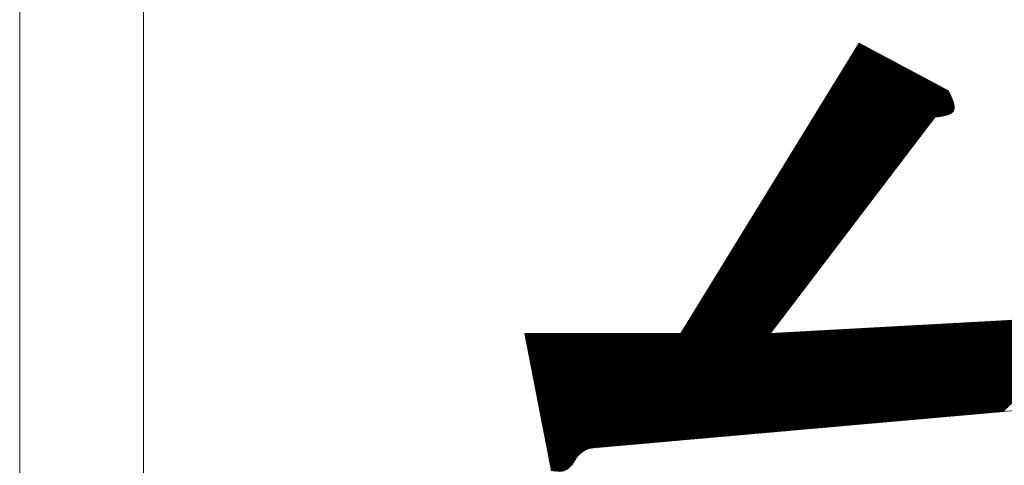
# Model space of a CAD drawing. Units: millimetres. Extents: x 24 to 573, y 23 to 397.
# Drawn here: x 454 to 455, y 203 to 203 of the extents above; entities that cross this region are included whole.
import ezdxf

# ---------------------------------------------------------------- set-up
doc = ezdxf.new("R2010")
doc.units = ezdxf.units.MM
doc.linetypes.add('二点鎖線', pattern=[10, 5, -1, 1, -1, 1, -1])
doc.linetypes.add('実線', pattern=[0])
doc.layers.add('1_01', color=5, linetype='実線', lineweight=50)

# ---------------------------------------------------------------- blocks, each defined once
blk = doc.blocks.new('BLKF168')
at = {"color": 0, "linetype": 'ByBlock', "lineweight": -2}
for p, q in [((454.448, 202.03969), (454.448, 205.78969)), ((454.94865, 202.78759), (455.08365, 203.00753)), ((455.07517, 202.99371), (455.08713, 203.00567)), ((455.07657, 202.996), (455.08655, 203.00598)), ((455.07798, 202.99829), (455.08598, 203.00629)), ((455.07938, 203.00058), (455.0854, 203.00659)), ((455.08079, 203.00286), (455.08482, 203.0069)), ((455.08219, 203.00515), (455.08425, 203.00721)), ((455.0836, 203.00744), (455.08367, 203.00752)), ((455.08365, 203.00753), (455.15115, 202.97154)), ((455.04145, 202.93878), (455.10097, 202.99829)), ((455.04285, 202.94107), (455.10039, 202.9986)), ((455.04426, 202.94336), (455.09981, 202.99891)), ((455.04566, 202.94564), (455.09924, 202.99922)), ((455.04707, 202.94793), (455.09866, 202.99952)), ((455.04847, 202.95022), (455.09808, 202.99983)), ((455.04988, 202.95251), (455.09751, 203.00014)), ((455.05128, 202.9548), (455.09693, 203.00045)), ((455.05269, 202.95709), (455.09635, 203.00075)), ((455.05409, 202.95938), (455.09578, 203.00106)), ((455.0555, 202.96167), (455.0952, 203.00137)), ((455.0569, 202.96395), (455.09462, 203.00168)), ((455.05831, 202.96624), (455.09405, 203.00198)), ((455.05971, 202.96853), (455.09347, 203.00229)), ((455.06112, 202.97082), (455.09289, 203.0026)), ((455.06252, 202.97311), (455.09232, 203.00291)), ((455.06393, 202.9754), (455.09174, 203.00321)), ((455.06533, 202.97769), (455.09117, 203.00352)), ((455.06674, 202.97998), (455.09059, 203.00383)), ((455.06814, 202.98226), (455.09001, 203.00414)), ((455.06955, 202.98455), (455.08944, 203.00444)), ((455.07095, 202.98684), (455.08886, 203.00475)), ((455.07236, 202.98913), (455.08828, 203.00506)), ((455.07376, 202.99142), (455.08771, 203.00536)), ((455.00773, 202.88385), (455.1148, 202.99092)), ((455.00914, 202.88614), (455.11423, 202.99123)), ((455.01054, 202.88843), (455.11365, 202.99153)), ((455.01195, 202.89071), (455.11307, 202.99184)), ((455.01335, 202.893), (455.1125, 202.99215)), ((455.01476, 202.89529), (455.11192, 202.99245)), ((455.01616, 202.89758), (455.11134, 202.99276)), ((455.01757, 202.89987), (455.11077, 202.99307)), ((455.01897, 202.90216), (455.11019, 202.99338)), ((455.02038, 202.90445), (455.10961, 202.99368)), ((455.02178, 202.90674), (455.10904, 202.99399)), ((455.02319, 202.90902), (455.10846, 202.9943)), ((455.02459, 202.91131), (455.10788, 202.99461)), ((455.026, 202.9136), (455.10731, 202.99491)), ((455.0274, 202.91589), (455.10673, 202.99522)), ((455.0288, 202.91818), (455.10615, 202.99553)), ((455.03021, 202.92047), (455.10558, 202.99584)), ((455.03161, 202.92276), (455.105, 202.99614)), ((455.03302, 202.92505), (455.10442, 202.99645)), ((455.03442, 202.92733), (455.10385, 202.99676)), ((455.03583, 202.92962), (455.10327, 202.99707)), ((455.03723, 202.93191), (455.1027, 202.99737)), ((455.03864, 202.9342), (455.10212, 202.99768)), ((455.04004, 202.93649), (455.10154, 202.99799)), ((454.97261, 202.82663), (455.12921, 202.98323)), ((454.97401, 202.82892), (455.12864, 202.98354)), ((454.97542, 202.83121), (455.12806, 202.98385)), ((454.97682, 202.83349), (455.12748, 202.98416)), ((454.97823, 202.83578), (455.12691, 202.98446)), ((454.97963, 202.83807), (455.12633, 202.98477)), ((454.98104, 202.84036), (455.12576, 202.98508)), ((454.98244, 202.84265), (455.12518, 202.98538)), ((454.98385, 202.84494), (455.1246, 202.98569)), ((454.98525, 202.84723), (455.12403, 202.986)), ((454.98666, 202.84952), (455.12345, 202.98631)), ((454.98806, 202.8518), (455.12287, 202.98661)), ((454.98947, 202.85409), (455.1223, 202.98692)), ((454.99087, 202.85638), (455.12172, 202.98723)), ((454.99228, 202.85867), (455.12114, 202.98754)), ((454.99368, 202.86096), (455.12057, 202.98784)), ((454.99509, 202.86325), (455.11999, 202.98815)), ((454.99649, 202.86554), (455.11941, 202.98846)), ((454.9979, 202.86783), (455.11884, 202.98877)), ((454.9993, 202.87011), (455.11826, 202.98907)), ((455.00071, 202.8724), (455.11768, 202.98938)), ((455.00211, 202.87469), (455.11711, 202.98969)), ((455.00352, 202.87698), (455.11653, 202.99)), ((455.00492, 202.87927), (455.11595, 202.9903)), ((455.00633, 202.88156), (455.11538, 202.99061)), ((454.84992, 202.68803), (455.13959, 202.9777)), ((454.85006, 202.68729), (455.14017, 202.97739)), ((454.8502, 202.68655), (455.14074, 202.97709)), ((454.85035, 202.68581), (455.14132, 202.97678)), ((454.85049, 202.68507), (455.1419, 202.97647)), ((454.85064, 202.68433), (455.14247, 202.97616)), ((454.85081, 202.68362), (455.14305, 202.97586)), ((454.94873, 202.78772), (455.13901, 202.97801)), ((454.95013, 202.79001), (455.13844, 202.97832)), ((454.95154, 202.7923), (455.13786, 202.97862)), ((454.95294, 202.79459), (455.13729, 202.97893)), ((454.95435, 202.79687), (455.13671, 202.97924)), ((454.95575, 202.79916), (455.13613, 202.97954)), ((454.95716, 202.80145), (455.13556, 202.97985)), ((454.95856, 202.80374), (455.13498, 202.98016)), ((454.95997, 202.80603), (455.1344, 202.98047)), ((454.96137, 202.80832), (455.13383, 202.98077)), ((454.96278, 202.81061), (455.13325, 202.98108)), ((454.96418, 202.8129), (455.13267, 202.98139)), ((454.96558, 202.81518), (455.1321, 202.9817)), ((454.96699, 202.81747), (455.13152, 202.982)), ((454.96839, 202.81976), (455.13094, 202.98231)), ((454.9698, 202.82205), (455.13037, 202.98262)), ((454.9712, 202.82434), (455.12979, 202.98293)), ((454.8516, 202.68352), (455.14363, 202.97555)), ((454.85238, 202.68342), (455.1442, 202.97524)), ((454.85316, 202.68332), (455.14478, 202.97493)), ((454.85397, 202.68324), (455.14536, 202.97463)), ((454.85479, 202.68318), (455.14593, 202.97432)), ((454.85562, 202.68312), (455.14651, 202.97401)), ((454.85647, 202.68309), (455.14709, 202.9737)), ((454.85736, 202.68309), (455.14766, 202.9734)), ((454.85832, 202.68317), (455.14824, 202.97309)), ((454.87399, 202.69795), (455.14882, 202.97278)), ((454.8762, 202.69928), (455.14939, 202.97248)), ((454.87761, 202.69981), (455.14997, 202.97217)), ((454.87903, 202.70035), (455.15055, 202.97186)), ((454.88011, 202.70055), (455.15112, 202.97155)), ((454.88119, 202.70074), (455.15142, 202.97097)), ((454.88225, 202.70091), (455.1517, 202.97036)), ((454.88322, 202.701), (455.15198, 202.96976)), ((454.88419, 202.70109), (455.15226, 202.96916)), ((454.88516, 202.70117), (455.15255, 202.96856)), ((455.15115, 202.97154), (455.1516, 202.9706)), ((455.1516, 202.9706), (455.15205, 202.96965)), ((455.15205, 202.96965), (455.15249, 202.96872)), ((455.15249, 202.96872), (455.15292, 202.96779)), ((454.88613, 202.70126), (455.15283, 202.96796)), ((454.8871, 202.70134), (455.15311, 202.96736)), ((454.88807, 202.70143), (455.15338, 202.96674)), ((454.88904, 202.70152), (455.15364, 202.96612)), ((454.89001, 202.7016), (455.15391, 202.9655)), ((454.89098, 202.70169), (455.15416, 202.96487)), ((455.14184, 202.95166), (455.1544, 202.96422)), ((455.14287, 202.95181), (455.15463, 202.96357)), ((455.1439, 202.95195), (455.15486, 202.96292)), ((455.14493, 202.9521), (455.15504, 202.96222)), ((455.14598, 202.95227), (455.15523, 202.96152)), ((455.14706, 202.95247), (455.15539, 202.9608)), ((455.15292, 202.96779), (455.15333, 202.96687)), ((455.15333, 202.96687), (455.15372, 202.96596)), ((455.15372, 202.96596), (455.15409, 202.96507)), ((455.15409, 202.96507), (455.15443, 202.96419)), ((455.15443, 202.96419), (455.15473, 202.96333)), ((455.15473, 202.96333), (455.15499, 202.96249)), ((455.15499, 202.96249), (455.15521, 202.96167)), ((455.15521, 202.96167), (455.15539, 202.96088)), ((455.15539, 202.96088), (455.15551, 202.96012)), ((455.14819, 202.95271), (455.15549, 202.96001)), ((455.14935, 202.95298), (455.15559, 202.95922)), ((455.15071, 202.95339), (455.14996, 202.95315)), ((455.15063, 202.95338), (455.15556, 202.95832)), ((455.15142, 202.95365), (455.15071, 202.95339)), ((455.15209, 202.95393), (455.15142, 202.95365)), ((455.15271, 202.95424), (455.15209, 202.95393)), ((455.1521, 202.95397), (455.15535, 202.95722)), ((455.15327, 202.95458), (455.15271, 202.95424)), ((455.15378, 202.95495), (455.15327, 202.95458)), ((455.15424, 202.95535), (455.15378, 202.95495)), ((455.15463, 202.95579), (455.15424, 202.95535)), ((455.15495, 202.95626), (455.15463, 202.95579)), ((455.15522, 202.95681), (455.15495, 202.95626)), ((455.15541, 202.9574), (455.15522, 202.95681)), ((455.15554, 202.95802), (455.15541, 202.9574)), ((455.15551, 202.96012), (455.15558, 202.95939)), ((455.15559, 202.95869), (455.15554, 202.95802)), ((455.15558, 202.95939), (455.15559, 202.95869)), ((454.89195, 202.70177), (455.1388, 202.94862)), ((455.14102, 202.95154), (455.01615, 202.78759)), ((455.14198, 202.95167), (455.14102, 202.95154)), ((455.14293, 202.9518), (455.14198, 202.95167)), ((455.14387, 202.95193), (455.14293, 202.9518)), ((455.1448, 202.95207), (455.14387, 202.95193)), ((455.14572, 202.95222), (455.1448, 202.95207)), ((455.14662, 202.95238), (455.14572, 202.95222)), ((455.1475, 202.95255), (455.14662, 202.95238)), ((455.14835, 202.95273), (455.1475, 202.95255)), ((455.14917, 202.95293), (455.14835, 202.95273)), ((455.14996, 202.95315), (455.14917, 202.95293)), ((454.89292, 202.70186), (455.13598, 202.94492)), ((454.89389, 202.70195), (455.13315, 202.94121)), ((454.89486, 202.70203), (455.13033, 202.9375)), ((454.89583, 202.70212), (455.1275, 202.93379)), ((454.8968, 202.7022), (455.12468, 202.93008)), ((454.89777, 202.70229), (455.12185, 202.92637)), ((454.89874, 202.70238), (455.11903, 202.92267)), ((454.89971, 202.70246), (455.1162, 202.91896)), ((454.90068, 202.70255), (455.11338, 202.91525)), ((454.90165, 202.70263), (455.11055, 202.91154)), ((454.90262, 202.70272), (455.10773, 202.90783)), ((454.90359, 202.70281), (455.1049, 202.90412)), ((454.90456, 202.70289), (455.10208, 202.90041)), ((454.90553, 202.70298), (455.09926, 202.89671)), ((454.9065, 202.70306), (455.09643, 202.893)), ((454.90747, 202.70315), (455.09361, 202.88929)), ((454.90844, 202.70324), (455.09078, 202.88558)), ((454.90941, 202.70332), (455.08796, 202.88187)), ((454.91038, 202.70341), (455.08513, 202.87816)), ((454.91135, 202.70349), (455.08231, 202.87446)), ((454.91232, 202.70358), (455.07948, 202.87075)), ((454.91329, 202.70367), (455.07666, 202.86704)), ((454.91426, 202.70375), (455.07383, 202.86333)), ((454.91523, 202.70384), (455.07101, 202.85962)), ((454.9162, 202.70392), (455.06819, 202.85591)), ((454.91717, 202.70401), (455.06536, 202.8522)), ((454.91814, 202.7041), (455.06254, 202.8485)), ((454.91911, 202.70418), (455.05971, 202.84479)), ((454.92008, 202.70427), (455.05689, 202.84108)), ((454.92104, 202.70435), (455.05406, 202.83737)), ((454.92201, 202.70444), (455.05124, 202.83366)), ((454.92298, 202.70453), (455.04841, 202.82995)), ((454.92395, 202.70461), (455.04559, 202.82624)), ((454.92492, 202.7047), (455.04276, 202.82254)), ((454.92589, 202.70478), (455.03994, 202.81883)), ((454.92686, 202.70487), (455.03711, 202.81512)), ((454.92783, 202.70496), (455.03429, 202.81141)), ((454.9288, 202.70504), (455.03147, 202.8077)), ((454.92977, 202.70513), (455.02864, 202.80399)), ((454.93074, 202.70521), (455.02582, 202.80029)), ((455.01615, 202.78759), (455.30161, 202.80332)), ((455.10726, 202.72086), (455.1832, 202.7968)), ((455.10823, 202.72095), (455.18413, 202.79685)), ((455.1092, 202.72104), (455.18507, 202.7969)), ((455.11017, 202.72112), (455.186, 202.79695)), ((455.11114, 202.72121), (455.18694, 202.797)), ((455.11211, 202.72129), (455.18787, 202.79706)), ((455.11308, 202.72138), (455.18881, 202.79711)), ((455.11405, 202.72147), (455.18974, 202.79716)), ((455.11502, 202.72155), (455.19068, 202.79721)), ((455.11599, 202.72164), (455.19161, 202.79726)), ((455.11696, 202.72172), (455.19255, 202.79731)), ((455.11793, 202.72181), (455.19349, 202.79737)), ((455.1189, 202.7219), (455.19442, 202.79742)), ((455.11987, 202.72198), (455.19536, 202.79747)), ((455.12084, 202.72207), (455.19629, 202.79752)), ((455.12181, 202.72215), (455.19723, 202.79757)), ((455.12278, 202.72224), (455.19816, 202.79762)), ((455.12375, 202.72233), (455.1991, 202.79768)), ((455.12472, 202.72241), (455.20003, 202.79773)), ((455.12569, 202.7225), (455.20097, 202.79778)), ((455.12666, 202.72258), (455.2019, 202.79783)), ((455.12763, 202.72267), (455.20284, 202.79788)), ((455.1286, 202.72276), (455.20378, 202.79793)), ((455.12957, 202.72284), (455.20471, 202.79798)), ((455.13054, 202.72293), (455.20565, 202.79804)), ((455.13151, 202.72301), (455.20658, 202.79809)), ((455.13248, 202.7231), (455.20752, 202.79814)), ((455.13345, 202.72318), (455.20845, 202.79819)), ((455.13442, 202.72327), (455.20939, 202.79824)), ((455.13539, 202.72336), (455.21032, 202.79829)), ((455.13636, 202.72344), (455.21126, 202.79835)), ((455.13733, 202.72353), (455.21219, 202.7984)), ((455.1383, 202.72361), (455.21313, 202.79845)), ((455.13927, 202.7237), (455.21407, 202.7985)), ((455.14024, 202.72379), (455.215, 202.79855)), ((455.14121, 202.72387), (455.21594, 202.7986)), ((455.14218, 202.72396), (455.21687, 202.79865)), ((455.14315, 202.72404), (455.21781, 202.79871)), ((455.14412, 202.72413), (455.21874, 202.79876)), ((455.14509, 202.72422), (455.21968, 202.79881)), ((455.14606, 202.7243), (455.22061, 202.79886)), ((455.14703, 202.72439), (455.22155, 202.79891)), ((455.148, 202.72447), (455.22248, 202.79896)), ((455.14897, 202.72456), (455.22342, 202.79902)), ((455.14994, 202.72465), (455.22436, 202.79907)), ((455.1509, 202.72473), (455.22529, 202.79912)), ((455.15187, 202.72482), (455.22623, 202.79917)), ((455.15284, 202.7249), (455.22716, 202.79922)), ((455.15381, 202.72499), (455.2281, 202.79927)), ((455.15478, 202.72508), (455.22903, 202.79932)), ((455.15575, 202.72516), (455.22997, 202.79938)), ((455.15672, 202.72525), (455.2309, 202.79943)), ((455.15769, 202.72533), (455.23184, 202.79948)), ((455.15866, 202.72542), (455.23277, 202.79953)), ((455.15963, 202.72551), (455.23371, 202.79958)), ((455.1606, 202.72559), (455.23464, 202.79963)), ((455.16157, 202.72568), (455.23558, 202.79969)), ((455.16254, 202.72576), (455.23652, 202.79974)), ((455.16351, 202.72585), (455.23745, 202.79979)), ((455.16448, 202.72594), (455.23839, 202.79984)), ((455.16545, 202.72602), (455.23932, 202.79989)), ((455.16642, 202.72611), (455.24026, 202.79994)), ((455.16739, 202.72619), (455.24119, 202.79999)), ((455.16836, 202.72628), (455.24213, 202.80005)), ((455.16933, 202.72637), (455.24306, 202.8001)), ((455.1703, 202.72645), (455.244, 202.80015)), ((455.17127, 202.72654), (455.24493, 202.8002)), ((455.17224, 202.72662), (455.24587, 202.80025)), ((455.17321, 202.72671), (455.24681, 202.8003)), ((455.17418, 202.7268), (455.24774, 202.80036)), ((455.17515, 202.72688), (455.24868, 202.80041)), ((455.17612, 202.72697), (455.24961, 202.80046)), ((455.17709, 202.72705), (455.25055, 202.80051)), ((455.17806, 202.72714), (455.25148, 202.80056)), ((455.17903, 202.72723), (455.25242, 202.80061)), ((455.18, 202.72731), (455.25335, 202.80066)), ((455.18097, 202.7274), (455.25429, 202.80072)), ((455.18194, 202.72748), (455.25522, 202.80077)), ((455.18291, 202.72757), (455.25616, 202.80082)), ((455.18388, 202.72766), (455.2571, 202.80087)), ((455.18485, 202.72774), (455.25803, 202.80092)), ((455.18582, 202.72783), (455.25897, 202.80097)), ((455.18679, 202.72791), (455.2599, 202.80103)), ((455.18776, 202.728), (455.26084, 202.80108)), ((455.18873, 202.72809), (455.26177, 202.80113)), ((455.1897, 202.72817), (455.26271, 202.80118)), ((455.19067, 202.72826), (455.26364, 202.80123)), ((455.19164, 202.72834), (455.26458, 202.80128)), ((455.19261, 202.72843), (455.26551, 202.80134)), ((454.93171, 202.7053), (455.02299, 202.79658)), ((454.93268, 202.70539), (455.02017, 202.79287)), ((454.96663, 202.70839), (455.04756, 202.78932)), ((454.9676, 202.70848), (455.04849, 202.78938)), ((454.96857, 202.70857), (455.04943, 202.78943)), ((454.96954, 202.70865), (455.05036, 202.78948)), ((454.97051, 202.70874), (455.0513, 202.78953)), ((454.97148, 202.70882), (455.05224, 202.78958)), ((454.97245, 202.70891), (455.05317, 202.78963)), ((454.97342, 202.709), (455.05411, 202.78968)), ((454.97439, 202.70908), (455.05504, 202.78974)), ((454.97536, 202.70917), (455.05598, 202.78979)), ((454.97633, 202.70925), (455.05691, 202.78984)), ((454.9773, 202.70934), (455.05785, 202.78989)), ((454.97827, 202.70943), (455.05878, 202.78994)), ((454.97924, 202.70951), (455.05972, 202.78999)), ((454.98021, 202.7096), (455.06065, 202.79005)), ((454.98118, 202.70968), (455.06159, 202.7901)), ((454.98215, 202.70977), (455.06253, 202.79015)), ((454.98312, 202.70986), (455.06346, 202.7902)), ((454.98409, 202.70994), (455.0644, 202.79025)), ((454.98506, 202.71003), (455.06533, 202.7903)), ((454.98603, 202.71011), (455.06627, 202.79035)), ((454.987, 202.7102), (455.0672, 202.79041)), ((454.98797, 202.71029), (455.06814, 202.79046)), ((454.98894, 202.71037), (455.06907, 202.79051)), ((454.98991, 202.71046), (455.07001, 202.79056)), ((454.99088, 202.71054), (455.07094, 202.79061)), ((454.99185, 202.71063), (455.07188, 202.79066)), ((454.99282, 202.71072), (455.07281, 202.79072)), ((454.99379, 202.7108), (455.07375, 202.79077)), ((454.99476, 202.71089), (455.07469, 202.79082)), ((454.99573, 202.71097), (455.07562, 202.79087)), ((454.9967, 202.71106), (455.07656, 202.79092)), ((454.99766, 202.71115), (455.07749, 202.79097)), ((454.99863, 202.71123), (455.07843, 202.79103)), ((454.9996, 202.71132), (455.07936, 202.79108)), ((455.00057, 202.7114), (455.0803, 202.79113)), ((455.00154, 202.71149), (455.08123, 202.79118)), ((455.00251, 202.71158), (455.08217, 202.79123)), ((455.00348, 202.71166), (455.0831, 202.79128)), ((455.00445, 202.71175), (455.08404, 202.79133)), ((455.00542, 202.71183), (455.08498, 202.79139)), ((455.00639, 202.71192), (455.08591, 202.79144)), ((455.00736, 202.71201), (455.08685, 202.79149)), ((455.00833, 202.71209), (455.08778, 202.79154)), ((455.0093, 202.71218), (455.08872, 202.79159)), ((455.01027, 202.71226), (455.08965, 202.79164)), ((455.01124, 202.71235), (455.09059, 202.7917)), ((455.01221, 202.71244), (455.09152, 202.79175)), ((455.01318, 202.71252), (455.09246, 202.7918)), ((455.01415, 202.71261), (455.09339, 202.79185)), ((455.01512, 202.71269), (455.09433, 202.7919)), ((455.01609, 202.71278), (455.09527, 202.79195)), ((455.01706, 202.71287), (455.0962, 202.792)), ((455.01803, 202.71295), (455.09714, 202.79206)), ((455.019, 202.71304), (455.09807, 202.79211)), ((455.01997, 202.71312), (455.09901, 202.79216)), ((455.02094, 202.71321), (455.09994, 202.79221)), ((455.02191, 202.7133), (455.10088, 202.79226)), ((455.02288, 202.71338), (455.10181, 202.79231)), ((455.02385, 202.71347), (455.10275, 202.79237)), ((455.02482, 202.71355), (455.10368, 202.79242)), ((455.02579, 202.71364), (455.10462, 202.79247)), ((455.02676, 202.71373), (455.10556, 202.79252)), ((455.02773, 202.71381), (455.10649, 202.79257)), ((455.0287, 202.7139), (455.10743, 202.79262)), ((455.02967, 202.71398), (455.10836, 202.79267)), ((455.03064, 202.71407), (455.1093, 202.79273)), ((455.03161, 202.71416), (455.11023, 202.79278)), ((455.03258, 202.71424), (455.11117, 202.79283)), ((455.03355, 202.71433), (455.1121, 202.79288)), ((455.03452, 202.71441), (455.11304, 202.79293)), ((455.03549, 202.7145), (455.11397, 202.79298)), ((455.03646, 202.71459), (455.11491, 202.79304)), ((455.03743, 202.71467), (455.11584, 202.79309)), ((455.0384, 202.71476), (455.11678, 202.79314)), ((455.03937, 202.71484), (455.11772, 202.79319)), ((455.04034, 202.71493), (455.11865, 202.79324)), ((455.04131, 202.71502), (455.11959, 202.79329)), ((455.04228, 202.7151), (455.12052, 202.79334)), ((455.04325, 202.71519), (455.12146, 202.7934)), ((455.04422, 202.71527), (455.12239, 202.79345)), ((455.04519, 202.71536), (455.12333, 202.7935)), ((455.04616, 202.71545), (455.12426, 202.79355)), ((455.04713, 202.71553), (455.1252, 202.7936)), ((455.0481, 202.71562), (455.12613, 202.79365)), ((455.04907, 202.7157), (455.12707, 202.79371)), ((455.05004, 202.71579), (455.12801, 202.79376)), ((455.05101, 202.71588), (455.12894, 202.79381)), ((455.05198, 202.71596), (455.12988, 202.79386)), ((455.05295, 202.71605), (455.13081, 202.79391)), ((455.05392, 202.71613), (455.13175, 202.79396)), ((455.05489, 202.71622), (455.13268, 202.79401)), ((455.05586, 202.71631), (455.13362, 202.79407)), ((455.05683, 202.71639), (455.13455, 202.79412)), ((455.0578, 202.71648), (455.13549, 202.79417)), ((455.05877, 202.71656), (455.13642, 202.79422)), ((455.05974, 202.71665), (455.13736, 202.79427)), ((455.06071, 202.71674), (455.1383, 202.79432)), ((455.06168, 202.71682), (455.13923, 202.79438)), ((455.06265, 202.71691), (455.14017, 202.79443)), ((455.06362, 202.71699), (455.1411, 202.79448)), ((455.06459, 202.71708), (455.14204, 202.79453)), ((455.06556, 202.71717), (455.14297, 202.79458)), ((455.06653, 202.71725), (455.14391, 202.79463)), ((455.0675, 202.71734), (455.14484, 202.79469)), ((455.06847, 202.71742), (455.14578, 202.79474)), ((455.06944, 202.71751), (455.14671, 202.79479)), ((455.07041, 202.7176), (455.14765, 202.79484)), ((455.07138, 202.71768), (455.14858, 202.79489)), ((455.07235, 202.71777), (455.14952, 202.79494)), ((455.07332, 202.71785), (455.15046, 202.79499)), ((455.07428, 202.71794), (455.15139, 202.79505)), ((455.07525, 202.71803), (455.15233, 202.7951)), ((455.07622, 202.71811), (455.15326, 202.79515)), ((455.07719, 202.7182), (455.1542, 202.7952)), ((455.07816, 202.71828), (455.15513, 202.79525)), ((455.07913, 202.71837), (455.15607, 202.7953)), ((455.0801, 202.71846), (455.157, 202.79536)), ((455.08107, 202.71854), (455.15794, 202.79541)), ((455.08204, 202.71863), (455.15887, 202.79546)), ((455.08301, 202.71871), (455.15981, 202.79551)), ((455.08398, 202.7188), (455.16075, 202.79556)), ((455.08495, 202.71889), (455.16168, 202.79561)), ((455.08592, 202.71897), (455.16262, 202.79566)), ((455.08689, 202.71906), (455.16355, 202.79572)), ((455.08786, 202.71914), (455.16449, 202.79577)), ((455.08883, 202.71923), (455.16542, 202.79582)), ((455.0898, 202.71932), (455.16636, 202.79587)), ((455.09077, 202.7194), (455.16729, 202.79592)), ((455.09174, 202.71949), (455.16823, 202.79597)), ((455.09271, 202.71957), (455.16916, 202.79603)), ((455.09368, 202.71966), (455.1701, 202.79608)), ((455.09465, 202.71975), (455.17104, 202.79613)), ((455.09562, 202.71983), (455.17197, 202.79618)), ((455.09659, 202.71992), (455.17291, 202.79623)), ((455.09756, 202.72), (455.17384, 202.79628)), ((455.09853, 202.72009), (455.17478, 202.79633)), ((455.0995, 202.72018), (455.17571, 202.79639)), ((455.10047, 202.72026), (455.17665, 202.79644)), ((455.10144, 202.72035), (455.17758, 202.79649)), ((455.10241, 202.72043), (455.17852, 202.79654)), ((455.10338, 202.72052), (455.17945, 202.79659)), ((455.10435, 202.72061), (455.18039, 202.79664)), ((455.10532, 202.72069), (455.18133, 202.7967)), ((455.10629, 202.72078), (455.18226, 202.79675)), ((454.83052, 202.78759), (454.94865, 202.78759)), ((454.85077, 202.68362), (454.83052, 202.78759)), ((454.83061, 202.78716), (454.83104, 202.78759)), ((454.83075, 202.78642), (454.83193, 202.78759)), ((454.8309, 202.78568), (454.83281, 202.78759)), ((454.83104, 202.78494), (454.8337, 202.78759)), ((454.83118, 202.7842), (454.83458, 202.78759)), ((454.83133, 202.78346), (454.83546, 202.78759)), ((454.83147, 202.78272), (454.83635, 202.78759)), ((454.83162, 202.78198), (454.83723, 202.78759)), ((454.83176, 202.78124), (454.83811, 202.78759)), ((454.83191, 202.7805), (454.839, 202.78759)), ((454.83205, 202.77976), (454.83988, 202.78759)), ((454.83219, 202.77902), (454.84077, 202.78759)), ((454.83234, 202.77828), (454.84165, 202.78759)), ((454.83248, 202.77754), (454.84253, 202.78759)), ((454.83263, 202.7768), (454.84342, 202.78759)), ((454.83277, 202.77606), (454.8443, 202.78759)), ((454.83291, 202.77532), (454.84519, 202.78759)), ((454.83306, 202.77458), (454.84607, 202.78759)), ((454.8332, 202.77384), (454.84695, 202.78759)), ((454.83335, 202.7731), (454.84784, 202.78759)), ((454.83349, 202.77236), (454.84872, 202.78759)), ((454.83363, 202.77162), (454.84961, 202.78759)), ((454.83378, 202.77088), (454.85049, 202.78759)), ((454.83392, 202.77014), (454.85137, 202.78759)), ((454.83407, 202.7694), (454.85226, 202.78759)), ((454.83421, 202.76866), (454.85314, 202.78759)), ((454.83435, 202.76792), (454.85402, 202.78759)), ((454.8345, 202.76718), (454.85491, 202.78759)), ((454.83464, 202.76644), (454.85579, 202.78759)), ((454.83479, 202.7657), (454.85668, 202.78759)), ((454.83493, 202.76496), (454.85756, 202.78759)), ((454.83508, 202.76422), (454.85844, 202.78759)), ((454.83522, 202.76348), (454.85933, 202.78759)), ((454.83536, 202.76274), (454.86021, 202.78759)), ((454.83551, 202.762), (454.8611, 202.78759)), ((454.83565, 202.76127), (454.86198, 202.78759)), ((454.8358, 202.76053), (454.86286, 202.78759)), ((454.83594, 202.75979), (454.86375, 202.78759)), ((454.83608, 202.75905), (454.86463, 202.78759)), ((454.83623, 202.75831), (454.86551, 202.78759)), ((454.83637, 202.75757), (454.8664, 202.78759)), ((454.83652, 202.75683), (454.86728, 202.78759)), ((454.83666, 202.75609), (454.86817, 202.78759)), ((454.8368, 202.75535), (454.86905, 202.78759)), ((454.83695, 202.75461), (454.86993, 202.78759)), ((454.83709, 202.75387), (454.87082, 202.78759)), ((454.83724, 202.75313), (454.8717, 202.78759)), ((454.83738, 202.75239), (454.87259, 202.78759)), ((454.83752, 202.75165), (454.87347, 202.78759)), ((454.83767, 202.75091), (454.87435, 202.78759)), ((454.83781, 202.75017), (454.87524, 202.78759)), ((454.83796, 202.74943), (454.87612, 202.78759)), ((454.8381, 202.74869), (454.87701, 202.78759)), ((454.83825, 202.74795), (454.87789, 202.78759)), ((454.83839, 202.74721), (454.87877, 202.78759)), ((454.83853, 202.74647), (454.87966, 202.78759)), ((454.83868, 202.74573), (454.88054, 202.78759)), ((454.83882, 202.74499), (454.88142, 202.78759)), ((454.83897, 202.74425), (454.88231, 202.78759)), ((454.83911, 202.74351), (454.88319, 202.78759)), ((454.83925, 202.74277), (454.88408, 202.78759)), ((454.8394, 202.74203), (454.88496, 202.78759)), ((454.83954, 202.74129), (454.88584, 202.78759)), ((454.83969, 202.74055), (454.88673, 202.78759)), ((454.83983, 202.73981), (454.88761, 202.78759)), ((454.83997, 202.73907), (454.8885, 202.78759)), ((454.84012, 202.73833), (454.88938, 202.78759)), ((454.84026, 202.73759), (454.89026, 202.78759)), ((454.84041, 202.73685), (454.89115, 202.78759)), ((454.84055, 202.73611), (454.89203, 202.78759)), ((454.84069, 202.73537), (454.89292, 202.78759)), ((454.84084, 202.73463), (454.8938, 202.78759)), ((454.84098, 202.73389), (454.89468, 202.78759)), ((454.84113, 202.73315), (454.89557, 202.78759)), ((454.84127, 202.73241), (454.89645, 202.78759)), ((454.84142, 202.73167), (454.89733, 202.78759)), ((454.84156, 202.73093), (454.89822, 202.78759)), ((454.8417, 202.73019), (454.8991, 202.78759)), ((454.84185, 202.72945), (454.89999, 202.78759)), ((454.84199, 202.72871), (454.90087, 202.78759)), ((454.84214, 202.72797), (454.90175, 202.78759)), ((454.84228, 202.72723), (454.90264, 202.78759)), ((454.84242, 202.72649), (454.90352, 202.78759)), ((454.84257, 202.72575), (454.90441, 202.78759)), ((454.84271, 202.72502), (454.90529, 202.78759)), ((454.84286, 202.72428), (454.90617, 202.78759)), ((454.843, 202.72354), (454.90706, 202.78759)), ((454.84314, 202.7228), (454.90794, 202.78759)), ((454.84329, 202.72206), (454.90883, 202.78759)), ((454.84343, 202.72132), (454.90971, 202.78759)), ((454.84358, 202.72058), (454.91059, 202.78759)), ((454.84372, 202.71984), (454.91148, 202.78759)), ((454.84386, 202.7191), (454.91236, 202.78759)), ((454.84401, 202.71836), (454.91324, 202.78759)), ((454.84415, 202.71762), (454.91413, 202.78759)), ((454.8443, 202.71688), (454.91501, 202.78759)), ((454.84444, 202.71614), (454.9159, 202.78759)), ((454.84459, 202.7154), (454.91678, 202.78759)), ((454.84473, 202.71466), (454.91766, 202.78759)), ((454.84487, 202.71392), (454.91855, 202.78759)), ((454.84502, 202.71318), (454.91943, 202.78759)), ((454.84516, 202.71244), (454.92032, 202.78759)), ((454.84531, 202.7117), (454.9212, 202.78759)), ((454.84545, 202.71096), (454.92208, 202.78759)), ((454.84559, 202.71022), (454.92297, 202.78759)), ((454.84574, 202.70948), (454.92385, 202.78759)), ((454.84588, 202.70874), (454.92474, 202.78759)), ((454.84603, 202.708), (454.92562, 202.78759)), ((454.84617, 202.70726), (454.9265, 202.78759)), ((454.84631, 202.70652), (454.92739, 202.78759)), ((454.84646, 202.70578), (454.92827, 202.78759)), ((454.8466, 202.70504), (454.92915, 202.78759)), ((454.84675, 202.7043), (454.93004, 202.78759)), ((454.84689, 202.70356), (454.93092, 202.78759)), ((454.84703, 202.70282), (454.93181, 202.78759)), ((454.84718, 202.70208), (454.93269, 202.78759)), ((454.84732, 202.70134), (454.93357, 202.78759)), ((454.84747, 202.7006), (454.93446, 202.78759)), ((454.84761, 202.69986), (454.93534, 202.78759)), ((454.84776, 202.69912), (454.93623, 202.78759)), ((454.8479, 202.69838), (454.93711, 202.78759)), ((454.84804, 202.69764), (454.93799, 202.78759)), ((454.84819, 202.6969), (454.93888, 202.78759)), ((454.84833, 202.69616), (454.93976, 202.78759)), ((454.84848, 202.69542), (454.94065, 202.78759)), ((454.84862, 202.69468), (454.94153, 202.78759)), ((454.84876, 202.69394), (454.94241, 202.78759)), ((454.84891, 202.6932), (454.9433, 202.78759)), ((454.84905, 202.69246), (454.94418, 202.78759)), ((454.8492, 202.69172), (454.94506, 202.78759)), ((454.84934, 202.69098), (454.94595, 202.78759)), ((454.84948, 202.69024), (454.94683, 202.78759)), ((454.84963, 202.68951), (454.94772, 202.78759)), ((454.84977, 202.68877), (454.9486, 202.78759)), ((454.93365, 202.70547), (455.01734, 202.78916)), ((454.93462, 202.70556), (455.01669, 202.78762)), ((454.93559, 202.70564), (455.01762, 202.78767)), ((454.93656, 202.70573), (455.01856, 202.78773)), ((454.93753, 202.70582), (455.0195, 202.78778)), ((454.9385, 202.7059), (455.02043, 202.78783)), ((454.93947, 202.70599), (455.02137, 202.78788)), ((454.94044, 202.70607), (455.0223, 202.78793)), ((454.94141, 202.70616), (455.02324, 202.78798)), ((454.94238, 202.70624), (455.02417, 202.78804)), ((454.94335, 202.70633), (455.02511, 202.78809)), ((454.94432, 202.70642), (455.02604, 202.78814)), ((454.94529, 202.7065), (455.02698, 202.78819)), ((454.94626, 202.70659), (455.02791, 202.78824)), ((454.94723, 202.70667), (455.02885, 202.78829)), ((454.9482, 202.70676), (455.02978, 202.78834)), ((454.94917, 202.70685), (455.03072, 202.7884)), ((454.95014, 202.70693), (455.03166, 202.78845)), ((454.95111, 202.70702), (455.03259, 202.7885)), ((454.95208, 202.7071), (455.03353, 202.78855)), ((454.95305, 202.70719), (455.03446, 202.7886)), ((454.95402, 202.70728), (455.0354, 202.78865)), ((454.95499, 202.70736), (455.03633, 202.78871)), ((454.95596, 202.70745), (455.03727, 202.78876)), ((454.95693, 202.70753), (455.0382, 202.78881)), ((454.9579, 202.70762), (455.03914, 202.78886)), ((454.95887, 202.70771), (455.04007, 202.78891)), ((454.95984, 202.70779), (455.04101, 202.78896)), ((454.96081, 202.70788), (455.04195, 202.78901)), ((454.96178, 202.70796), (455.04288, 202.78907)), ((454.96275, 202.70805), (455.04382, 202.78912)), ((454.96372, 202.70814), (455.04475, 202.78917)), ((454.96469, 202.70822), (455.04569, 202.78922)), ((454.96566, 202.70831), (455.04662, 202.78927)), ((455.36377, 202.74361), (454.88205, 202.7009)), ((454.85937, 202.68334), (454.86965, 202.69362)), ((454.86863, 202.69203), (454.86902, 202.69266)), ((454.86902, 202.69266), (454.8694, 202.6933)), ((454.86059, 202.68367), (454.86809, 202.69117)), ((454.86229, 202.68449), (454.86632, 202.68852)), ((454.86538, 202.6873), (454.86581, 202.68783)), ((454.86581, 202.68783), (454.86623, 202.68839)), ((454.86623, 202.68839), (454.86665, 202.68896)), ((454.86665, 202.68896), (454.86706, 202.68955)), ((454.86706, 202.68955), (454.86746, 202.69016)), ((454.86746, 202.69016), (454.86785, 202.69077)), ((454.86785, 202.69077), (454.86824, 202.6914)), ((454.86824, 202.6914), (454.86863, 202.69203))]:
    blk.add_line(p, q, dxfattribs=at)
at = {"color": 0, "linetype": '二点鎖線', "lineweight": -2}
blk.add_line((454.54175, 202.03969), (454.54175, 205.78969), dxfattribs=at)
at = {"color": 0, "linetype": 'ByBlock', "lineweight": -2}
blk.add_arc((454.88354, 202.68409), 0.01688, 95.06666, 146.90304, dxfattribs=at)

msp = doc.modelspace()

# ---------------------------------------------------------------- block references
at = {"layer": '1_01', "color": 254, "lineweight": 13}
msp.add_blockref('BLKF168', (0, 0), dxfattribs=at)

doc.saveas('drawing.dxf')
